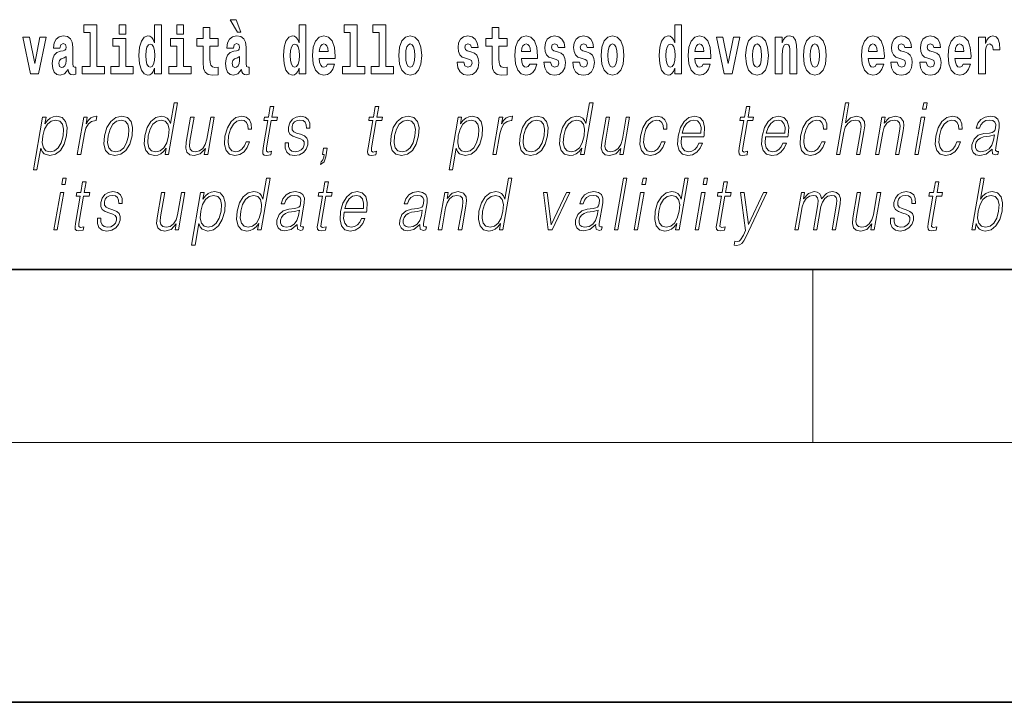
# Model space of a CAD drawing. Extents: x 0 to 420, y 0 to 297.
# Drawn here: x 343 to 366, y 0 to 16 of the extents above; entities that cross this region are included whole.
import ezdxf

# ---------------------------------------------------------------- set-up
doc = ezdxf.new("R2010")
doc.units = 0

msp = doc.modelspace()

# ---------------------------------------------------------------- linework, layer by layer
at = {"color": 7, "lineweight": 35}
for p, q in [((20, 10), (410, 10)), ((230, 10), (410, 10)), ((0, 0), (420, 0))]:
    msp.add_line(p, q, dxfattribs=at)
at = {"color": 7, "lineweight": 13}
for p, q in [((361.25, 6), (361.25, 10)), ((414, 6), (16, 6))]:
    msp.add_line(p, q, dxfattribs=at)
for points in [[(347.919128, 15.770594), (347.779327, 15.770594), (347.949066, 15.483706), (348.025635, 15.483706)], [(344.403076, 15.477365), (344.547333, 15.477365), (344.547333, 14.692783), (344.364258, 14.692783), (344.364258, 14.516847), (344.881287, 14.516847), (344.881287, 14.692783), (344.703766, 14.692783), (344.703766, 15.654886), (344.403076, 15.654886)], [(345.21524, 15.654887), (345.21524, 15.439325), (345.371704, 15.439325), (345.371704, 15.654887)], [(346.036285, 14.648403), (346.036285, 14.516847), (346.194946, 14.516847), (346.194946, 15.654887), (346.036285, 15.654887), (346.036285, 15.238029), (346.00412, 15.309354), (345.968597, 15.360074), (345.92865, 15.388604), (345.88208, 15.398114), (345.797729, 15.366414), (345.731171, 15.277654), (345.687897, 15.135002), (345.672363, 14.943215), (345.687897, 14.749844), (345.731171, 14.605607), (345.797729, 14.516847), (345.88208, 14.486732), (345.929779, 14.496242), (345.969727, 14.524772), (346.00412, 14.575492)], [(346.551086, 15.654887), (346.551086, 15.439325), (346.70755, 15.439325), (346.70755, 15.654887)], [(347.50415, 15.339469), (347.314453, 15.339469), (347.314453, 15.588316), (347.15799, 15.588316), (347.15799, 15.339469), (347.009338, 15.339469), (347.009338, 15.161947), (347.15799, 15.161947), (347.15799, 14.783129), (347.167969, 14.646818), (347.203491, 14.554887), (347.271179, 14.504167), (347.377686, 14.486732), (347.50415, 14.494657), (347.50415, 14.675348), (347.430939, 14.669008), (347.371033, 14.681688), (347.33551, 14.719728), (347.318878, 14.781544), (347.314453, 14.863965), (347.314453, 15.161947), (347.50415, 15.161947)], [(349.375916, 14.648403), (349.375916, 14.516847), (349.534546, 14.516847), (349.534546, 15.654887), (349.375916, 15.654887), (349.375916, 15.238029), (349.343719, 15.309354), (349.308228, 15.360075), (349.26828, 15.388605), (349.22168, 15.398115), (349.13736, 15.366415), (349.070801, 15.277654), (349.027527, 15.135002), (349.011993, 14.943215), (349.027527, 14.749844), (349.070801, 14.605608), (349.13736, 14.516847), (349.22168, 14.486732), (349.269379, 14.496242), (349.309326, 14.524772), (349.343719, 14.575493)], [(350.414398, 15.477365), (350.558655, 15.477365), (350.558655, 14.692783), (350.375549, 14.692783), (350.375549, 14.516847), (350.892609, 14.516847), (350.892609, 14.692783), (350.715088, 14.692783), (350.715088, 15.654887), (350.414398, 15.654887)], [(351.082336, 15.477365), (351.226562, 15.477365), (351.226562, 14.692783), (351.043488, 14.692783), (351.043488, 14.516847), (351.560516, 14.516847), (351.560516, 14.692783), (351.382996, 14.692783), (351.382996, 15.654887), (351.082336, 15.654887)], [(354.183411, 15.33947), (353.993652, 15.33947), (353.993652, 15.588317), (353.837219, 15.588317), (353.837219, 15.33947), (353.688538, 15.33947), (353.688538, 15.161948), (353.837219, 15.161948), (353.837219, 14.78313), (353.847229, 14.646818), (353.882721, 14.554888), (353.950409, 14.504168), (354.056915, 14.486732), (354.183411, 14.494658), (354.183411, 14.675348), (354.110168, 14.669008), (354.050262, 14.681688), (354.01474, 14.719729), (353.998108, 14.781545), (353.993652, 14.863965), (353.993652, 15.161948), (354.183411, 15.161948)], [(358.058899, 14.648404), (358.058899, 14.516848), (358.21756, 14.516848), (358.21756, 15.654888), (358.058899, 15.654888), (358.058899, 15.238029), (358.026733, 15.309355), (357.991211, 15.360075), (357.951294, 15.388605), (357.904663, 15.398115), (357.820374, 15.366415), (357.753784, 15.277655), (357.71051, 15.135003), (357.694977, 14.943216), (357.71051, 14.749845), (357.753784, 14.605608), (357.820374, 14.516848), (357.904663, 14.486732), (357.952393, 14.496243), (357.99234, 14.524773), (358.026733, 14.575493)], [(342.992889, 15.367999), (343.171539, 14.516847), (343.354614, 14.516847), (343.531006, 15.367999), (343.383453, 15.367999), (343.26474, 14.756184), (343.141571, 15.367999)], [(343.849426, 15.111227), (343.867188, 15.193647), (343.923767, 15.222178), (343.975922, 15.199987), (343.993683, 15.136587), (343.98703, 15.087452), (343.964844, 15.063677), (343.924896, 15.054167), (343.862762, 15.044656), (343.778442, 15.012956), (343.717407, 14.95431), (343.680786, 14.870304), (343.668579, 14.760939), (343.680786, 14.646817), (343.717407, 14.559642), (343.776215, 14.507337), (343.85611, 14.486732), (343.951508, 14.520017), (344.034729, 14.619872), (344.046936, 14.562812), (344.070251, 14.524772), (344.103516, 14.505752), (344.151245, 14.497827), (344.214478, 14.510507), (344.214478, 14.675348), (344.187836, 14.670593), (344.152344, 14.691198), (344.145691, 14.756184), (344.145691, 15.133417), (344.132355, 15.249123), (344.092438, 15.331544), (344.022522, 15.380679), (343.923767, 15.398114), (343.828369, 15.377509), (343.757355, 15.322034), (343.711853, 15.234858), (343.697449, 15.123907), (343.697449, 15.111227)], [(345.542542, 14.692783), (345.371704, 14.692783), (345.371704, 15.339469), (345.071014, 15.339469), (345.071014, 15.161947), (345.21524, 15.161947), (345.21524, 14.692783), (345.025513, 14.692783), (345.025513, 14.516847), (345.542542, 14.516847)], [(346.878418, 14.692783), (346.70755, 14.692783), (346.70755, 15.339469), (346.40686, 15.339469), (346.40686, 15.161947), (346.551086, 15.161947), (346.551086, 14.692783), (346.361389, 14.692783), (346.361389, 14.516847), (346.878418, 14.516847)], [(347.856995, 15.111227), (347.874756, 15.193647), (347.931335, 15.222178), (347.983459, 15.199988), (348.001221, 15.136587), (347.994568, 15.087452), (347.972382, 15.063677), (347.932434, 15.054167), (347.8703, 15.044657), (347.78598, 15.012957), (347.724945, 14.95431), (347.688354, 14.870305), (347.676147, 14.760939), (347.688354, 14.646818), (347.724945, 14.559642), (347.783752, 14.507337), (347.863647, 14.486732), (347.959045, 14.520017), (348.042267, 14.619873), (348.054474, 14.562812), (348.077789, 14.524772), (348.111084, 14.505752), (348.158783, 14.497827), (348.222015, 14.510507), (348.222015, 14.675348), (348.195374, 14.670593), (348.159882, 14.691198), (348.153229, 14.756184), (348.153229, 15.133417), (348.139923, 15.249124), (348.099976, 15.331544), (348.03006, 15.38068), (347.931335, 15.398115), (347.835907, 15.377509), (347.764893, 15.322034), (347.719421, 15.234859), (347.704987, 15.123907), (347.704987, 15.111227)], [(350.031616, 14.745089), (349.998352, 14.691198), (349.950623, 14.672178), (349.908447, 14.684858), (349.875183, 14.722898), (349.850769, 14.7863), (349.839661, 14.873475), (350.211365, 14.873475), (350.212463, 14.930535), (350.194702, 15.131832), (350.142578, 15.279239), (350.059357, 15.368), (349.946198, 15.398115), (349.838562, 15.366415), (349.755371, 15.277654), (349.702087, 15.133417), (349.684326, 14.943215), (349.702087, 14.749844), (349.755371, 14.605608), (349.836365, 14.516847), (349.942871, 14.486732), (350.031616, 14.502582), (350.102631, 14.548547), (350.156982, 14.627798), (350.198059, 14.745089)], [(351.681458, 14.941631), (351.699219, 14.746675), (351.751343, 14.604023), (351.834564, 14.516847), (351.945526, 14.486732), (352.055359, 14.516847), (352.13858, 14.604023), (352.190735, 14.746675), (352.209595, 14.941631), (352.190735, 15.135003), (352.13858, 15.279239), (352.05426, 15.366415), (351.944397, 15.398115), (351.834564, 15.366415), (351.751343, 15.279239), (351.699219, 15.135003)], [(353.314636, 14.854455), (353.35791, 14.82434), (353.373444, 14.76728), (353.34906, 14.697539), (353.278046, 14.670593), (353.210358, 14.702294), (353.183716, 14.791055), (353.032837, 14.791055), (353.04837, 14.661083), (353.096069, 14.564398), (353.172638, 14.507338), (353.276917, 14.486732), (353.384552, 14.507338), (353.463318, 14.564398), (353.512146, 14.656328), (353.528778, 14.77996), (353.516571, 14.87506), (353.483307, 14.947971), (353.426697, 15.000277), (353.346832, 15.031977), (353.260284, 15.052582), (353.219238, 15.079527), (353.203705, 15.136588), (353.222565, 15.192063), (353.274719, 15.215838), (353.335724, 15.190478), (353.360138, 15.128663), (353.512146, 15.128663), (353.512146, 15.131833), (353.495483, 15.239614), (353.448914, 15.32362), (353.374573, 15.37751), (353.276917, 15.39653), (353.179291, 15.37751), (353.108276, 15.322035), (353.063904, 15.236444), (353.049469, 15.125493), (353.060577, 15.033562), (353.093872, 14.960651), (353.147125, 14.908346), (353.220337, 14.87823)], [(354.707092, 14.74509), (354.673798, 14.691199), (354.626099, 14.672178), (354.583923, 14.684859), (354.550659, 14.722899), (354.526245, 14.7863), (354.515137, 14.873476), (354.886841, 14.873476), (354.887939, 14.930536), (354.870178, 15.131833), (354.818024, 15.27924), (354.734802, 15.368), (354.621643, 15.398115), (354.514038, 15.366415), (354.430817, 15.277655), (354.377563, 15.133418), (354.359802, 14.943216), (354.377563, 14.749845), (354.430817, 14.605608), (354.51181, 14.516848), (354.618317, 14.486732), (354.707092, 14.502583), (354.778076, 14.548548), (354.832458, 14.627798), (354.873505, 14.74509)], [(355.31842, 14.854456), (355.361694, 14.82434), (355.377228, 14.76728), (355.352814, 14.697539), (355.281799, 14.670594), (355.214111, 14.702294), (355.1875, 14.791055), (355.036621, 14.791055), (355.052124, 14.661083), (355.099854, 14.564398), (355.176392, 14.507338), (355.280701, 14.486732), (355.388306, 14.507338), (355.467102, 14.564398), (355.51593, 14.656328), (355.532562, 14.77996), (355.520355, 14.875061), (355.487061, 14.947971), (355.430481, 15.000277), (355.350586, 15.031977), (355.264038, 15.052582), (355.222992, 15.079528), (355.207458, 15.136588), (355.226318, 15.192063), (355.278473, 15.215838), (355.339508, 15.190478), (355.363892, 15.128663), (355.51593, 15.128663), (355.51593, 15.131833), (355.499268, 15.239614), (355.452667, 15.32362), (355.378326, 15.37751), (355.280701, 15.39653), (355.183044, 15.37751), (355.112061, 15.322035), (355.067688, 15.236444), (355.053253, 15.125493), (355.064331, 15.033562), (355.097626, 14.960651), (355.150879, 14.908346), (355.224121, 14.878231)], [(355.986328, 14.854456), (356.029602, 14.82434), (356.045135, 14.76728), (356.020752, 14.697539), (355.949738, 14.670594), (355.88205, 14.702294), (355.855408, 14.791055), (355.704529, 14.791055), (355.720062, 14.661084), (355.767761, 14.564398), (355.84433, 14.507338), (355.948608, 14.486732), (356.056244, 14.507338), (356.13501, 14.564398), (356.183838, 14.656329), (356.20047, 14.77996), (356.188263, 14.875061), (356.154999, 14.947971), (356.098389, 15.000277), (356.018524, 15.031977), (355.931976, 15.052583), (355.89093, 15.079528), (355.875397, 15.136588), (355.894257, 15.192063), (355.946411, 15.215838), (356.007416, 15.190478), (356.03183, 15.128663), (356.183838, 15.128663), (356.183838, 15.131833), (356.167175, 15.239614), (356.120605, 15.32362), (356.046265, 15.37751), (355.948608, 15.39653), (355.850983, 15.37751), (355.779968, 15.322035), (355.735596, 15.236444), (355.721161, 15.125493), (355.732269, 15.033562), (355.765564, 14.960651), (355.818817, 14.908346), (355.892029, 14.878231)], [(356.356934, 14.941631), (356.374664, 14.746675), (356.426819, 14.604023), (356.51004, 14.516848), (356.620972, 14.486732), (356.730835, 14.516848), (356.814026, 14.604023), (356.86618, 14.746675), (356.88504, 14.941631), (356.86618, 15.135003), (356.814026, 15.27924), (356.729706, 15.366415), (356.619873, 15.398115), (356.51004, 15.366415), (356.426819, 15.27924), (356.374664, 15.135003)], [(358.71463, 14.74509), (358.681335, 14.691199), (358.633636, 14.672179), (358.591461, 14.684859), (358.558167, 14.722899), (358.533752, 14.7863), (358.522675, 14.873476), (358.894348, 14.873476), (358.895477, 14.930536), (358.877716, 15.131833), (358.825562, 15.27924), (358.742371, 15.368), (358.629181, 15.398116), (358.521576, 15.366415), (358.438354, 15.277655), (358.385101, 15.133418), (358.36734, 14.943216), (358.385101, 14.749845), (358.438354, 14.605609), (358.519348, 14.516848), (358.625854, 14.486732), (358.71463, 14.502583), (358.785645, 14.548548), (358.839996, 14.627799), (358.881042, 14.74509)], [(359.023071, 15.368), (359.201691, 14.516848), (359.384766, 14.516848), (359.561157, 15.368), (359.413605, 15.368), (359.294891, 14.756185), (359.171753, 15.368)], [(359.696533, 14.941631), (359.714294, 14.746675), (359.766418, 14.604024), (359.84964, 14.516848), (359.960602, 14.486732), (360.070435, 14.516848), (360.153656, 14.604024), (360.205811, 14.746675), (360.22467, 14.941631), (360.205811, 15.135003), (360.153656, 15.27924), (360.069336, 15.366415), (359.959473, 15.398116), (359.84964, 15.366415), (359.766418, 15.27924), (359.714294, 15.135003)], [(360.383301, 15.368001), (360.383301, 14.516848), (360.541992, 14.516848), (360.541992, 14.940046), (360.546417, 15.055753), (360.563049, 15.138173), (360.595215, 15.187309), (360.645172, 15.204744), (360.686218, 15.188894), (360.708405, 15.147683), (360.716187, 15.079528), (360.718384, 14.990767), (360.718384, 14.516848), (360.877045, 14.516848), (360.877045, 15.033563), (360.87149, 15.185724), (360.849304, 15.299845), (360.798279, 15.371171), (360.707275, 15.396531), (360.654053, 15.387021), (360.60965, 15.35849), (360.573059, 15.309355), (360.541992, 15.238029), (360.541992, 15.368001)], [(361.032379, 14.941631), (361.05014, 14.746675), (361.102295, 14.604024), (361.185486, 14.516848), (361.296448, 14.486732), (361.406281, 14.516848), (361.489502, 14.604024), (361.541626, 14.746675), (361.560486, 14.941631), (361.541626, 15.135003), (361.489502, 15.27924), (361.405182, 15.366416), (361.295349, 15.398116), (361.185486, 15.366416), (361.102295, 15.27924), (361.05014, 15.135003)], [(362.722168, 14.74509), (362.688873, 14.691199), (362.641174, 14.672179), (362.598999, 14.684859), (362.565735, 14.722899), (362.541321, 14.786301), (362.530212, 14.873476), (362.901917, 14.873476), (362.903015, 14.930537), (362.885254, 15.131834), (362.833099, 15.27924), (362.749878, 15.368001), (362.636719, 15.398116), (362.529114, 15.366416), (362.445892, 15.277655), (362.392639, 15.133419), (362.374878, 14.943217), (362.392639, 14.749846), (362.445892, 14.605609), (362.526886, 14.516848), (362.633392, 14.486732), (362.722168, 14.502583), (362.793152, 14.548549), (362.847534, 14.627799), (362.88858, 14.74509)], [(363.333496, 14.854456), (363.37677, 14.824341), (363.392303, 14.767281), (363.367889, 14.697539), (363.296875, 14.670594), (363.229187, 14.702294), (363.202576, 14.791056), (363.051697, 14.791056), (363.0672, 14.661084), (363.114929, 14.564399), (363.191467, 14.507338), (363.295776, 14.486732), (363.403381, 14.507338), (363.482178, 14.564399), (363.531006, 14.656329), (363.547638, 14.779961), (363.535431, 14.875061), (363.502136, 14.947972), (363.445557, 15.000278), (363.365662, 15.031978), (363.279114, 15.052583), (363.238068, 15.079528), (363.222534, 15.136589), (363.241394, 15.192064), (363.293549, 15.215839), (363.354584, 15.190479), (363.378967, 15.128664), (363.531006, 15.128664), (363.531006, 15.131834), (363.514343, 15.239614), (363.467743, 15.323621), (363.393402, 15.377511), (363.295776, 15.396531), (363.19812, 15.377511), (363.127136, 15.322036), (363.082764, 15.236444), (363.068329, 15.125494), (363.079407, 15.033563), (363.112701, 14.960652), (363.165955, 14.908346), (363.239197, 14.878231)], [(364.001404, 14.854456), (364.044678, 14.824341), (364.060211, 14.767281), (364.035828, 14.697539), (363.964813, 14.670594), (363.897125, 14.702295), (363.870483, 14.791056), (363.719604, 14.791056), (363.735138, 14.661084), (363.782837, 14.564399), (363.859406, 14.507339), (363.963684, 14.486732), (364.07132, 14.507339), (364.150085, 14.564399), (364.198914, 14.656329), (364.215546, 14.779961), (364.203339, 14.875061), (364.170074, 14.947972), (364.113464, 15.000278), (364.0336, 15.031978), (363.947052, 15.052583), (363.906006, 15.079528), (363.890472, 15.136589), (363.909332, 15.192064), (363.961487, 15.215839), (364.022491, 15.190479), (364.046906, 15.128664), (364.198914, 15.128664), (364.198914, 15.131834), (364.182251, 15.239614), (364.135681, 15.323621), (364.06134, 15.377511), (363.963684, 15.396531), (363.866058, 15.377511), (363.795044, 15.322036), (363.750671, 15.236444), (363.736237, 15.125494), (363.747345, 15.033563), (363.78064, 14.960652), (363.833893, 14.908347), (363.907104, 14.878231)], [(364.725922, 14.74509), (364.692627, 14.6912), (364.644928, 14.672179), (364.602783, 14.684859), (364.569489, 14.7229), (364.545074, 14.786301), (364.533997, 14.873476), (364.90567, 14.873476), (364.906769, 14.930537), (364.889038, 15.131834), (364.836884, 15.27924), (364.753662, 15.368001), (364.640503, 15.398116), (364.532867, 15.366416), (364.449646, 15.277655), (364.396393, 15.133419), (364.378662, 14.943217), (364.396393, 14.749846), (364.449646, 14.605609), (364.53064, 14.516849), (364.637177, 14.486732), (364.725922, 14.502584), (364.796936, 14.548549), (364.851318, 14.627799), (364.892334, 14.74509)], [(365.079865, 15.368001), (365.079865, 14.516849), (365.239624, 14.516849), (365.239624, 14.949557), (365.24295, 15.063678), (365.259583, 15.146099), (365.290649, 15.196819), (365.341705, 15.214254), (365.398285, 15.177799), (365.413818, 15.135004), (365.419373, 15.076359), (365.419373, 15.071604), (365.573608, 15.071604), (365.573608, 15.085869), (365.563599, 15.222179), (365.53476, 15.318866), (365.484833, 15.375926), (365.41272, 15.396531), (365.355011, 15.385436), (365.308411, 15.353736), (365.269592, 15.299846), (365.239624, 15.223764), (365.239624, 15.368001)], [(345.935333, 15.207912), (345.980804, 15.190477), (346.014099, 15.141342), (346.036285, 15.057337), (346.044067, 14.943215), (346.036285, 14.827509), (346.014099, 14.743504), (345.979706, 14.692783), (345.935333, 14.676933), (345.892059, 14.692783), (345.858765, 14.743504), (345.837677, 14.827509), (345.831024, 14.943215), (345.837677, 15.057337), (345.858765, 15.139757), (345.892059, 15.190477)], [(349.274933, 15.207913), (349.320435, 15.190478), (349.353699, 15.141342), (349.375916, 15.057337), (349.383667, 14.943215), (349.375916, 14.82751), (349.353699, 14.743504), (349.319336, 14.692783), (349.274933, 14.676933), (349.231659, 14.692783), (349.198364, 14.743504), (349.177307, 14.82751), (349.170654, 14.943215), (349.177307, 15.057337), (349.198364, 15.139757), (349.231659, 15.190478)], [(350.049377, 15.036732), (349.843018, 15.036732), (349.851868, 15.109642), (349.875183, 15.165118), (349.907349, 15.199988), (349.946198, 15.212668), (349.987244, 15.199988), (350.019409, 15.166703), (350.039398, 15.111227)], [(351.945526, 15.209498), (351.989899, 15.192063), (352.023193, 15.141343), (352.043152, 15.057337), (352.050934, 14.943216), (352.043152, 14.82751), (352.023193, 14.743505), (351.989899, 14.692783), (351.945526, 14.676933), (351.900024, 14.692783), (351.86676, 14.74509), (351.846771, 14.83068), (351.840118, 14.949556), (351.846771, 15.060507), (351.867859, 15.141343), (351.901123, 15.192063)], [(354.724823, 15.036732), (354.518463, 15.036732), (354.527344, 15.109643), (354.550659, 15.165118), (354.582825, 15.199988), (354.621643, 15.212668), (354.66272, 15.199988), (354.694885, 15.166703), (354.714844, 15.111228)], [(356.620972, 15.209498), (356.665344, 15.192063), (356.698639, 15.141343), (356.718628, 15.057338), (356.726379, 14.943216), (356.718628, 14.827511), (356.698639, 14.743505), (356.665344, 14.692784), (356.620972, 14.676934), (356.5755, 14.692784), (356.542206, 14.74509), (356.522217, 14.83068), (356.515564, 14.949556), (356.522217, 15.060508), (356.543304, 15.141343), (356.576599, 15.192063)], [(357.957947, 15.207914), (358.003418, 15.190478), (358.036713, 15.141343), (358.058899, 15.057338), (358.06665, 14.943216), (358.058899, 14.827511), (358.036713, 14.743505), (358.002319, 14.692784), (357.957947, 14.676934), (357.914673, 14.692784), (357.881378, 14.743505), (357.860291, 14.827511), (357.853638, 14.943216), (357.860291, 15.057338), (357.881378, 15.139758), (357.914673, 15.190478)], [(358.732361, 15.036733), (358.526001, 15.036733), (358.534882, 15.109643), (358.558167, 15.165118), (358.590363, 15.199989), (358.629181, 15.212669), (358.670227, 15.199989), (358.702423, 15.166703), (358.722382, 15.111228)], [(359.960602, 15.209499), (360.004974, 15.192064), (360.038269, 15.141343), (360.058228, 15.057338), (360.06601, 14.943216), (360.058228, 14.827511), (360.038269, 14.743505), (360.004974, 14.692784), (359.960602, 14.676934), (359.9151, 14.692784), (359.881836, 14.74509), (359.861847, 14.830681), (359.855194, 14.949556), (359.861847, 15.060508), (359.882935, 15.141343), (359.916199, 15.192064)], [(361.296448, 15.209499), (361.34082, 15.192064), (361.374115, 15.141344), (361.394073, 15.057338), (361.401855, 14.943216), (361.394073, 14.827511), (361.374115, 14.743505), (361.34082, 14.692784), (361.296448, 14.676934), (361.250946, 14.692784), (361.217651, 14.74509), (361.197693, 14.830681), (361.19104, 14.949556), (361.197693, 15.060508), (361.218781, 15.141344), (361.252075, 15.192064)], [(362.739899, 15.036733), (362.533539, 15.036733), (362.542419, 15.109643), (362.565735, 15.165119), (362.5979, 15.199989), (362.636719, 15.212669), (362.677795, 15.199989), (362.709961, 15.166704), (362.729919, 15.111228)], [(364.743683, 15.036733), (364.537292, 15.036733), (364.546204, 15.109644), (364.569489, 15.165119), (364.601654, 15.199989), (364.640503, 15.212669), (364.681549, 15.199989), (364.713715, 15.166704), (364.733704, 15.111229)], [(343.991455, 14.821169), (343.982574, 14.756184), (343.95929, 14.707048), (343.924896, 14.675348), (343.88385, 14.665837), (343.838348, 14.692783), (343.821716, 14.762524), (343.835022, 14.830679), (343.874969, 14.867134), (343.942627, 14.886155), (343.991455, 14.91944)], [(347.999023, 14.82117), (347.990112, 14.756184), (347.966827, 14.707048), (347.932434, 14.675348), (347.891388, 14.665838), (347.845886, 14.692783), (347.829254, 14.762524), (347.84256, 14.83068), (347.882507, 14.867135), (347.950195, 14.886155), (347.999023, 14.91944)], [(346.567505, 13.853683), (346.487427, 13.853683), (346.403381, 13.369678), (346.37207, 13.443112), (346.328217, 13.498189), (346.268311, 13.5299), (346.194214, 13.541582), (346.061859, 13.509871), (345.949036, 13.421415), (345.861359, 13.277883), (345.806671, 13.08595), (345.794403, 12.892347), (345.831207, 12.750484), (345.910339, 12.660358), (346.03064, 12.630317), (346.108765, 12.642), (346.179413, 12.672042), (346.244751, 12.725449), (346.304535, 12.800553), (346.279053, 12.653683), (346.359131, 12.653683)], [(348.791107, 13.768564), (348.710999, 13.768564), (348.667786, 13.519886), (348.572998, 13.519886), (348.558807, 13.438106), (348.653595, 13.438106), (348.544067, 12.807229), (348.534424, 12.728787), (348.540894, 12.673711), (348.569061, 12.643669), (348.623108, 12.631986), (348.725098, 12.650345), (348.739014, 12.730456), (348.658691, 12.713766), (348.61972, 12.735463), (348.624176, 12.807229), (348.733704, 13.438106), (348.861877, 13.438106), (348.876099, 13.519886), (348.747925, 13.519886)], [(351.217468, 13.768564), (351.13736, 13.768564), (351.094177, 13.519886), (350.99939, 13.519886), (350.985168, 13.438106), (351.079956, 13.438106), (350.970428, 12.807229), (350.960815, 12.728787), (350.967285, 12.673711), (350.995422, 12.643669), (351.049469, 12.631986), (351.151459, 12.650345), (351.165375, 12.730456), (351.085052, 12.713766), (351.046082, 12.735463), (351.050537, 12.807229), (351.160095, 13.438106), (351.288269, 13.438106), (351.30246, 13.519886), (351.174286, 13.519886)], [(356.170959, 13.853683), (356.09082, 13.853683), (356.006775, 13.369678), (355.975464, 13.443112), (355.931641, 13.498189), (355.871704, 13.5299), (355.797638, 13.541582), (355.665283, 13.509871), (355.55246, 13.421415), (355.464783, 13.277883), (355.410095, 13.08595), (355.397827, 12.892347), (355.434631, 12.750484), (355.513763, 12.660358), (355.634064, 12.630317), (355.712189, 12.642), (355.782837, 12.672042), (355.848175, 12.725449), (355.907959, 12.800553), (355.882446, 12.653683), (355.962555, 12.653683)], [(359.795959, 13.768564), (359.715851, 13.768564), (359.672668, 13.519886), (359.577881, 13.519886), (359.56366, 13.438106), (359.658447, 13.438106), (359.54892, 12.807229), (359.539307, 12.728787), (359.545776, 12.673711), (359.573914, 12.643669), (359.62796, 12.631986), (359.72995, 12.650345), (359.743866, 12.730456), (359.663544, 12.713766), (359.624573, 12.735463), (359.629028, 12.807229), (359.738586, 13.438106), (359.86676, 13.438106), (359.880951, 13.519886), (359.752777, 13.519886)], [(361.795319, 12.653683), (361.875427, 12.653683), (361.964111, 13.164392), (361.999695, 13.284559), (362.059387, 13.374684), (362.135986, 13.43143), (362.227905, 13.453127), (362.311493, 13.434768), (362.354858, 13.384698), (362.365448, 13.29958), (362.351257, 13.179413), (362.259979, 12.653683), (362.340088, 12.653683), (362.431671, 13.181082), (362.451416, 13.317939), (362.445068, 13.419746), (362.377655, 13.508203), (362.259277, 13.541582), (362.118805, 13.501527), (362.00238, 13.384698), (362.083801, 13.853683), (362.003723, 13.853683)], [(363.787628, 13.703474), (363.867737, 13.703474), (363.893829, 13.853683), (363.813721, 13.853683)], [(343.237732, 12.304865), (343.317841, 12.304865), (343.40451, 12.803891), (343.436584, 12.727118), (343.480408, 12.672042), (343.613373, 12.630317), (343.746765, 12.660358), (343.859589, 12.748815), (343.947266, 12.892347), (344.003571, 13.08595), (344.014221, 13.277883), (343.977722, 13.421415), (343.896942, 13.509871), (343.775604, 13.541582), (343.694794, 13.5299), (343.623871, 13.498189), (343.559265, 13.441443), (343.501892, 13.36467), (343.528839, 13.519886), (343.44873, 13.519886)], [(343.450806, 13.08595), (343.492737, 13.242834), (343.558136, 13.357994), (343.643738, 13.428092), (343.74823, 13.453127), (343.842682, 13.428092), (343.905273, 13.357994), (343.930695, 13.242834), (343.920807, 13.08595), (343.875916, 12.927396), (343.810516, 12.812236), (343.723572, 12.742139), (343.620697, 12.718773), (343.52597, 12.742139), (343.464996, 12.813906), (343.438263, 12.929065)], [(344.250061, 12.653683), (344.33017, 12.653683), (344.413635, 13.134351), (344.44989, 13.2662), (344.505127, 13.361332), (344.580383, 13.418077), (344.675995, 13.438106), (344.686676, 13.438106), (344.704651, 13.541582), (344.695312, 13.541582), (344.622498, 13.5299), (344.558533, 13.499858), (344.500916, 13.444781), (344.451538, 13.368009), (344.477905, 13.519886), (344.400452, 13.519886)], [(344.88031, 13.08595), (344.866699, 12.892347), (344.904541, 12.748815), (344.989319, 12.660358), (345.119232, 12.631986), (345.259308, 12.662027), (345.374512, 12.748815), (345.460876, 12.892347), (345.517181, 13.08595), (345.528107, 13.279552), (345.491333, 13.421415), (345.406525, 13.509871), (345.277191, 13.541582), (345.136841, 13.509871), (345.021332, 13.421415), (344.933655, 13.277883)], [(344.963074, 13.08595), (345.006348, 13.242834), (345.071747, 13.357994), (345.158691, 13.428092), (345.261841, 13.453127), (345.356293, 13.428092), (345.418884, 13.357994), (345.444275, 13.242834), (345.434387, 13.08595), (345.389526, 12.927396), (345.324402, 12.813906), (345.237457, 12.743808), (345.134613, 12.720442), (345.039856, 12.743808), (344.977264, 12.813906), (344.950226, 12.927396)], [(345.889465, 13.08595), (345.931396, 13.242834), (345.998108, 13.357994), (346.085052, 13.428092), (346.189545, 13.453127), (346.283997, 13.428092), (346.345245, 13.357994), (346.372009, 13.242834), (346.360779, 13.08595), (346.31723, 12.927396), (346.251831, 12.812236), (346.164886, 12.742139), (346.062012, 12.718773), (345.965942, 12.742139), (345.904968, 12.813906), (345.878235, 12.929065)], [(347.413239, 13.519886), (347.33313, 13.519886), (347.244141, 13.007507), (347.20697, 12.885672), (347.14859, 12.795547), (347.070343, 12.737132), (346.979034, 12.718773), (346.901245, 12.732125), (346.855652, 12.777187), (346.840668, 12.852292), (346.851501, 12.960776), (346.948578, 13.519886), (346.868469, 13.519886), (346.767334, 12.93741), (346.757202, 12.802222), (346.78476, 12.70709), (346.848328, 12.650345), (346.948975, 12.630317), (347.090515, 12.668704), (347.209412, 12.792209), (347.185364, 12.653683), (347.262817, 12.653683)], [(348.151611, 12.952431), (348.110474, 12.853961), (348.05365, 12.780525), (347.985748, 12.735463), (347.909698, 12.720442), (347.820312, 12.743808), (347.761993, 12.815575), (347.73526, 12.930735), (347.746765, 13.089288), (347.789459, 13.242834), (347.856201, 13.357994), (347.939117, 13.428092), (348.035614, 13.453127), (348.105103, 13.438106), (348.157928, 13.396381), (348.187744, 13.329621), (348.195648, 13.244503), (348.273071, 13.244503), (348.268585, 13.36467), (348.228729, 13.458134), (348.153992, 13.519886), (348.050964, 13.541582), (347.917267, 13.509871), (347.804169, 13.419746), (347.717529, 13.274545), (347.662537, 13.080943), (347.650879, 12.890678), (347.686615, 12.750484), (347.767395, 12.662027), (347.887665, 12.631986), (348.003601, 12.653683), (348.102722, 12.717104), (348.178864, 12.817244), (348.23172, 12.952431)], [(349.051453, 12.924058), (349.050293, 12.802222), (349.088837, 12.708759), (349.163086, 12.652014), (349.270142, 12.630317), (349.383118, 12.650345), (349.474579, 12.700415), (349.541595, 12.778856), (349.577698, 12.878996), (349.579987, 12.969121), (349.554199, 13.03588), (349.497192, 13.084281), (349.409058, 13.122667), (349.317841, 13.15104), (349.252289, 13.181082), (349.216339, 13.227814), (349.214996, 13.304586), (349.234467, 13.363001), (349.27359, 13.411402), (349.328217, 13.441443), (349.39566, 13.453127), (349.466797, 13.439775), (349.515137, 13.403057), (349.541046, 13.344643), (349.543457, 13.2662), (349.626221, 13.2662), (349.622192, 13.38136), (349.585205, 13.468147), (349.513031, 13.521555), (349.412354, 13.541582), (349.310059, 13.521555), (349.226624, 13.471485), (349.1633, 13.391374), (349.129883, 13.291235), (349.127747, 13.194434), (349.16452, 13.129343), (349.233582, 13.080943), (349.336365, 13.042556), (349.411865, 13.015852), (349.465668, 12.987479), (349.494476, 12.945755), (349.495178, 12.880665), (349.470245, 12.813906), (349.425507, 12.763836), (349.362305, 12.730456), (349.281494, 12.718773), (349.20932, 12.733794), (349.15918, 12.775518), (349.133087, 12.840609), (349.134216, 12.924058)], [(351.50058, 13.08595), (351.487, 12.892347), (351.524811, 12.748815), (351.609589, 12.660358), (351.739532, 12.631986), (351.879578, 12.662027), (351.994812, 12.748815), (352.081146, 12.892347), (352.137451, 13.08595), (352.148376, 13.279552), (352.111603, 13.421415), (352.026825, 13.509871), (351.897461, 13.541582), (351.757111, 13.509871), (351.641602, 13.421415), (351.553925, 13.277883)], [(351.583374, 13.08595), (351.626617, 13.242834), (351.692017, 13.357994), (351.778961, 13.428092), (351.882111, 13.453127), (351.976562, 13.428092), (352.039154, 13.357994), (352.064575, 13.242834), (352.054688, 13.08595), (352.009796, 12.927396), (351.944702, 12.813906), (351.857727, 12.743808), (351.754883, 12.720442), (351.660126, 12.743808), (351.597534, 12.813906), (351.570526, 12.927396)], [(352.841156, 12.304865), (352.921265, 12.304865), (353.007935, 12.803891), (353.039978, 12.727118), (353.083832, 12.672042), (353.216797, 12.630317), (353.350159, 12.660358), (353.463013, 12.748815), (353.55069, 12.892347), (353.606995, 13.08595), (353.617615, 13.277883), (353.581146, 13.421415), (353.500366, 13.509871), (353.379028, 13.541582), (353.298218, 13.5299), (353.227295, 13.498189), (353.162689, 13.441443), (353.105286, 13.36467), (353.132263, 13.519886), (353.052124, 13.519886)], [(353.05423, 13.08595), (353.096161, 13.242834), (353.16156, 13.357994), (353.247162, 13.428092), (353.351654, 13.453127), (353.446106, 13.428092), (353.508698, 13.357994), (353.534119, 13.242834), (353.524231, 13.08595), (353.47934, 12.927396), (353.41394, 12.812236), (353.326996, 12.742139), (353.224121, 12.718773), (353.129395, 12.742139), (353.06842, 12.813906), (353.041687, 12.929065)], [(353.853455, 12.653683), (353.933594, 12.653683), (354.017029, 13.134351), (354.053284, 13.2662), (354.108521, 13.361332), (354.183807, 13.418077), (354.279419, 13.438106), (354.2901, 13.438106), (354.308075, 13.541582), (354.298706, 13.541582), (354.225922, 13.5299), (354.161957, 13.499858), (354.10434, 13.444781), (354.054932, 13.368009), (354.081329, 13.519886), (354.003876, 13.519886)], [(354.483704, 13.08595), (354.470123, 12.892347), (354.507965, 12.748815), (354.592743, 12.660358), (354.722656, 12.631986), (354.862732, 12.662027), (354.977936, 12.748815), (355.06427, 12.892347), (355.120605, 13.08595), (355.131531, 13.279552), (355.094727, 13.421415), (355.009949, 13.509871), (354.880615, 13.541582), (354.740234, 13.509871), (354.624756, 13.421415), (354.537079, 13.277883)], [(354.566498, 13.08595), (354.609772, 13.242834), (354.675171, 13.357994), (354.762085, 13.428092), (354.865265, 13.453127), (354.959717, 13.428092), (355.022308, 13.357994), (355.047699, 13.242834), (355.037842, 13.08595), (354.99292, 12.927396), (354.927826, 12.813906), (354.840881, 12.743808), (354.738037, 12.720442), (354.64328, 12.743808), (354.580688, 12.813906), (354.55365, 12.927396)], [(355.492859, 13.08595), (355.53479, 13.242834), (355.601532, 13.357994), (355.688477, 13.428092), (355.792969, 13.453127), (355.887421, 13.428092), (355.948669, 13.357994), (355.975403, 13.242834), (355.964203, 13.08595), (355.920654, 12.927396), (355.855225, 12.812236), (355.768311, 12.742139), (355.665436, 12.718773), (355.569336, 12.742139), (355.508392, 12.813906), (355.481659, 12.929065)], [(357.016663, 13.519886), (356.936523, 13.519886), (356.847565, 13.007507), (356.810364, 12.885672), (356.752014, 12.795547), (356.673767, 12.737132), (356.582458, 12.718773), (356.504669, 12.732125), (356.459076, 12.777187), (356.444092, 12.852292), (356.454926, 12.960776), (356.552002, 13.519886), (356.471893, 13.519886), (356.370728, 12.93741), (356.360626, 12.802222), (356.388184, 12.70709), (356.451752, 12.650345), (356.552399, 12.630317), (356.693939, 12.668704), (356.812836, 12.792209), (356.788788, 12.653683), (356.866241, 12.653683)], [(357.755005, 12.952431), (357.713867, 12.853961), (357.657074, 12.780525), (357.589172, 12.735463), (357.513123, 12.720442), (357.423706, 12.743808), (357.365417, 12.815575), (357.338684, 12.930735), (357.350189, 13.089288), (357.392883, 13.242834), (357.459595, 13.357994), (357.542542, 13.428092), (357.639038, 13.453127), (357.708496, 13.438106), (357.761353, 13.396381), (357.791138, 13.329621), (357.799072, 13.244503), (357.876495, 13.244503), (357.872009, 13.36467), (357.832153, 13.458134), (357.757416, 13.519886), (357.654388, 13.541582), (357.520691, 13.509871), (357.407593, 13.419746), (357.320923, 13.274545), (357.265961, 13.080943), (357.254272, 12.890678), (357.290039, 12.750484), (357.370789, 12.662027), (357.491089, 12.631986), (357.606995, 12.653683), (357.706146, 12.717104), (357.782288, 12.817244), (357.835144, 12.952431)], [(358.215393, 13.067591), (358.732117, 13.067591), (358.737885, 13.10097), (358.748993, 13.287897), (358.715637, 13.426423), (358.636963, 13.511541), (358.519348, 13.541582), (358.385651, 13.509871), (358.275482, 13.421415), (358.188843, 13.276214), (358.135193, 13.082612), (358.121887, 12.890678), (358.157349, 12.748815), (358.236786, 12.660358), (358.358429, 12.630317), (358.47168, 12.652014), (358.568298, 12.708759), (358.645691, 12.800553), (358.697266, 12.92072), (358.617126, 12.92072), (358.578308, 12.835602), (358.523254, 12.772181), (358.456207, 12.732125), (358.37912, 12.718773), (358.290771, 12.74047), (358.231873, 12.808898), (358.205017, 12.915713), (358.214508, 13.062584)], [(358.229584, 13.149371), (358.271637, 13.276214), (358.333557, 13.371346), (358.412079, 13.43143), (358.502625, 13.453127), (358.582977, 13.43143), (358.639587, 13.373015), (358.665527, 13.276214), (358.663513, 13.149371)], [(360.158661, 13.067591), (360.675385, 13.067591), (360.681183, 13.10097), (360.692261, 13.287897), (360.658905, 13.426423), (360.580231, 13.511541), (360.462616, 13.541582), (360.328918, 13.509871), (360.218781, 13.421415), (360.132141, 13.276214), (360.078491, 13.082612), (360.065186, 12.890678), (360.100647, 12.748815), (360.180084, 12.660358), (360.301697, 12.630317), (360.414948, 12.652014), (360.511597, 12.708759), (360.588959, 12.800553), (360.640533, 12.92072), (360.560425, 12.92072), (360.521606, 12.835602), (360.466522, 12.772181), (360.399475, 12.732125), (360.322388, 12.718773), (360.234039, 12.74047), (360.175171, 12.808898), (360.148315, 12.915713), (360.157806, 13.062584)], [(360.172852, 13.149371), (360.214905, 13.276214), (360.276825, 13.371346), (360.355347, 13.43143), (360.445923, 13.453127), (360.526276, 13.43143), (360.582886, 13.373015), (360.608795, 13.276214), (360.606812, 13.149371)], [(361.454895, 12.952431), (361.413757, 12.853961), (361.356964, 12.780525), (361.289062, 12.735463), (361.213013, 12.720442), (361.123596, 12.743808), (361.065308, 12.815575), (361.038574, 12.930735), (361.050079, 13.089288), (361.092773, 13.242834), (361.159485, 13.357994), (361.242432, 13.428092), (361.338928, 13.453127), (361.408386, 13.438106), (361.461243, 13.396381), (361.491028, 13.329621), (361.498962, 13.244503), (361.576385, 13.244503), (361.571899, 13.36467), (361.532043, 13.458134), (361.457306, 13.519886), (361.354279, 13.541582), (361.220581, 13.509871), (361.107483, 13.419746), (361.020813, 13.274545), (360.965851, 13.080943), (360.954163, 12.890678), (360.989929, 12.750484), (361.070679, 12.662027), (361.190979, 12.631986), (361.306885, 12.653683), (361.406036, 12.717104), (361.482178, 12.817244), (361.535034, 12.952431)], [(362.697662, 12.653683), (362.777771, 12.653683), (362.866455, 13.164392), (362.902008, 13.284559), (362.960693, 13.376353), (363.037292, 13.433099), (363.127563, 13.453127), (363.210114, 13.436437), (363.255127, 13.388036), (363.266571, 13.307924), (363.254883, 13.194434), (363.16098, 12.653683), (363.241089, 12.653683), (363.337036, 13.206117), (363.353882, 13.326283), (363.346069, 13.419746), (363.278656, 13.508203), (363.158936, 13.541582), (363.018463, 13.501527), (362.901459, 13.38136), (362.925537, 13.519886), (362.848083, 13.519886)], [(363.605347, 12.653683), (363.685455, 12.653683), (363.835876, 13.519886), (363.755737, 13.519886)], [(364.580933, 12.952431), (364.539795, 12.853961), (364.482971, 12.780525), (364.41507, 12.735463), (364.33902, 12.720442), (364.249603, 12.743808), (364.191315, 12.815575), (364.164581, 12.930735), (364.176086, 13.089288), (364.218781, 13.242834), (364.285492, 13.357994), (364.368439, 13.428092), (364.464905, 13.453127), (364.534424, 13.438106), (364.58725, 13.396381), (364.617035, 13.329621), (364.624939, 13.244503), (364.702393, 13.244503), (364.697906, 13.36467), (364.658051, 13.458134), (364.583313, 13.519886), (364.480286, 13.541582), (364.346588, 13.509871), (364.233459, 13.419746), (364.146851, 13.274545), (364.091858, 13.080943), (364.08017, 12.890678), (364.115906, 12.750484), (364.196686, 12.662027), (364.316986, 12.631986), (364.432922, 12.653683), (364.532043, 12.717104), (364.608185, 12.817244), (364.661041, 12.952431)], [(365.394348, 12.778856), (365.392029, 12.765505), (365.400421, 12.67538), (365.469971, 12.645338), (365.528839, 12.653683), (365.54187, 12.728787), (365.512207, 12.727118), (365.472687, 12.745477), (365.476746, 12.807229), (365.558746, 13.279552), (365.560822, 13.391374), (365.527222, 13.474823), (365.455536, 13.523224), (365.350586, 13.541582), (365.232269, 13.521555), (365.136963, 13.464809), (365.066833, 13.376353), (365.026825, 13.261193), (365.105591, 13.261193), (365.134796, 13.344643), (365.183929, 13.404726), (365.250122, 13.439775), (365.335205, 13.453127), (365.4133, 13.441443), (365.460602, 13.406395), (365.479858, 13.34798), (365.474701, 13.264531), (365.460388, 13.212792), (365.435425, 13.18442), (365.395142, 13.16773), (365.333771, 13.152709), (365.198975, 13.137689), (365.074829, 13.099301), (364.976959, 13.012514), (364.926331, 12.882334), (364.923035, 12.778856), (364.956146, 12.700415), (365.019562, 12.650345), (365.112488, 12.631986), (365.254791, 12.667034)], [(365.447754, 13.109316), (365.427917, 12.987479), (365.389526, 12.873989), (365.325623, 12.79054), (365.238922, 12.737132), (365.137207, 12.720442), (365.073822, 12.732125), (365.029907, 12.763836), (365.008209, 12.815575), (365.009399, 12.884003), (365.029175, 12.944086), (365.067535, 12.995825), (365.122559, 13.03588), (365.196167, 13.067591), (365.335724, 13.079274)], [(349.87323, 12.421694), (349.953186, 12.490122), (349.992645, 12.601944), (350.027405, 12.802222), (349.939301, 12.802222), (349.913513, 12.653683), (349.954895, 12.653683), (349.944763, 12.595268), (349.924377, 12.531847), (349.884216, 12.485115)], [(343.889587, 11.961864), (343.969696, 11.961864), (343.995789, 12.112073), (343.91568, 12.112073)], [(348.704834, 12.112073), (348.624695, 12.112073), (348.540649, 11.628067), (348.509338, 11.701503), (348.465515, 11.756579), (348.405579, 11.78829), (348.331512, 11.799973), (348.199158, 11.768262), (348.086334, 11.679806), (347.998657, 11.536273), (347.94397, 11.34434), (347.931702, 11.150738), (347.968506, 11.008874), (348.047638, 10.918749), (348.167938, 10.888707), (348.246063, 10.90039), (348.316711, 10.930431), (348.38205, 10.983839), (348.441833, 11.058944), (348.416321, 10.912073), (348.496429, 10.912073)], [(354.29483, 12.112073), (354.214722, 12.112073), (354.130676, 11.628067), (354.099365, 11.701503), (354.055511, 11.756579), (353.995605, 11.78829), (353.921509, 11.799973), (353.789185, 11.768262), (353.676331, 11.679806), (353.588654, 11.536273), (353.533966, 11.34434), (353.521729, 11.150738), (353.558502, 11.008874), (353.637634, 10.918749), (353.757935, 10.888707), (353.83606, 10.90039), (353.906708, 10.930431), (353.972046, 10.983839), (354.03186, 11.058944), (354.006348, 10.912073), (354.086456, 10.912073)], [(356.663696, 10.912073), (356.743805, 10.912073), (356.952179, 12.112073), (356.87207, 12.112073)], [(357.301025, 11.961864), (357.381165, 11.961864), (357.407227, 12.112073), (357.327118, 12.112073)], [(358.368317, 12.112073), (358.288208, 12.112073), (358.204163, 11.628068), (358.172852, 11.701503), (358.128998, 11.756579), (358.069092, 11.78829), (357.994995, 11.799973), (357.862671, 11.768262), (357.749817, 11.679806), (357.66214, 11.536273), (357.607452, 11.34434), (357.595215, 11.150738), (357.631989, 11.008874), (357.711121, 10.918749), (357.831421, 10.888707), (357.909546, 10.900391), (357.980194, 10.930432), (358.045532, 10.983839), (358.105347, 11.058944), (358.079834, 10.912073), (358.159943, 10.912073)], [(358.711823, 11.961864), (358.791931, 11.961864), (358.818024, 12.112073), (358.737915, 12.112073)], [(364.921509, 10.912073), (365.001617, 10.912073), (365.02771, 11.062282), (365.05603, 10.987178), (365.101227, 10.932101), (365.161133, 10.900391), (365.235229, 10.888707), (365.368591, 10.918749), (365.483063, 11.008874), (365.570435, 11.150738), (365.62677, 11.34434), (365.63739, 11.536274), (365.600891, 11.679806), (365.518799, 11.768263), (365.398804, 11.799973), (365.319336, 11.78829), (365.246765, 11.75491), (365.182465, 11.699834), (365.125366, 11.62473), (365.209991, 12.112073), (365.129883, 12.112073)], [(344.4534, 12.026955), (344.373291, 12.026955), (344.330109, 11.778275), (344.235321, 11.778275), (344.2211, 11.696495), (344.315918, 11.696495), (344.20636, 11.065619), (344.196747, 10.987177), (344.203186, 10.9321), (344.231354, 10.902059), (344.2854, 10.890376), (344.38739, 10.908734), (344.401306, 10.988846), (344.320984, 10.972157), (344.282013, 10.993853), (344.286469, 11.065619), (344.396027, 11.696495), (344.5242, 11.696495), (344.538391, 11.778275), (344.410217, 11.778275)], [(350.052765, 12.026955), (349.972656, 12.026955), (349.929443, 11.778275), (349.834656, 11.778275), (349.820465, 11.696496), (349.915253, 11.696496), (349.805725, 11.065619), (349.796082, 10.987177), (349.802551, 10.9321), (349.830719, 10.902059), (349.884766, 10.890376), (349.986755, 10.908735), (350.000671, 10.988846), (349.920349, 10.972157), (349.881378, 10.993854), (349.885834, 11.065619), (349.995361, 11.696496), (350.123535, 11.696496), (350.137756, 11.778275), (350.009583, 11.778275)], [(359.275635, 12.026955), (359.195526, 12.026955), (359.152344, 11.778276), (359.057556, 11.778276), (359.043335, 11.696496), (359.138153, 11.696496), (359.028595, 11.065619), (359.018982, 10.987178), (359.025452, 10.932101), (359.053589, 10.90206), (359.107666, 10.890376), (359.209656, 10.908735), (359.223541, 10.988847), (359.143219, 10.972157), (359.104248, 10.993854), (359.108704, 11.065619), (359.218262, 11.696496), (359.346436, 11.696496), (359.360626, 11.778276), (359.232452, 11.778276)], [(364.164948, 12.026955), (364.084839, 12.026955), (364.041626, 11.778276), (363.946838, 11.778276), (363.932648, 11.696496), (364.027435, 11.696496), (363.917908, 11.065619), (363.908264, 10.987178), (363.914734, 10.932101), (363.942902, 10.90206), (363.996948, 10.890376), (364.098938, 10.908735), (364.112854, 10.988847), (364.032532, 10.972157), (363.993561, 10.993854), (363.998016, 11.065619), (364.107544, 11.696496), (364.235718, 11.696496), (364.249939, 11.778276), (364.121765, 11.778276)], [(343.707275, 10.912073), (343.787415, 10.912073), (343.937805, 11.778275), (343.857697, 11.778275)], [(344.713745, 11.182448), (344.712616, 11.060613), (344.751129, 10.967149), (344.825378, 10.910404), (344.932434, 10.888707), (345.04541, 10.908734), (345.136871, 10.958804), (345.203918, 11.037247), (345.23999, 11.137385), (345.242279, 11.22751), (345.216492, 11.294271), (345.159485, 11.34267), (345.07135, 11.381058), (344.980133, 11.409431), (344.914581, 11.439472), (344.878632, 11.486203), (344.877289, 11.562977), (344.89679, 11.621391), (344.935883, 11.669792), (344.990509, 11.699834), (345.057953, 11.711516), (345.129089, 11.698165), (345.177429, 11.661447), (345.203339, 11.603032), (345.20575, 11.52459), (345.288544, 11.52459), (345.284485, 11.63975), (345.247498, 11.726538), (345.175323, 11.779944), (345.074646, 11.799973), (344.972382, 11.779944), (344.888916, 11.729876), (344.825592, 11.649764), (344.792175, 11.549625), (344.79007, 11.452824), (344.826813, 11.387733), (344.895874, 11.339333), (344.998688, 11.300946), (345.074158, 11.274242), (345.127991, 11.24587), (345.156769, 11.204145), (345.157501, 11.139054), (345.132538, 11.072295), (345.087799, 11.022225), (345.024597, 10.988846), (344.943787, 10.977163), (344.871643, 10.992184), (344.821472, 11.033909), (344.79538, 11.098999), (344.796509, 11.182448)], [(346.738037, 11.778275), (346.657928, 11.778275), (346.568939, 11.265898), (346.531769, 11.144062), (346.473389, 11.053936), (346.395142, 10.995522), (346.303833, 10.977163), (346.226044, 10.990515), (346.180481, 11.035578), (346.165466, 11.110682), (346.1763, 11.219166), (346.273376, 11.778275), (346.193268, 11.778275), (346.092133, 11.1958), (346.082001, 11.060613), (346.109558, 10.96548), (346.173126, 10.908735), (346.273804, 10.888707), (346.415314, 10.927094), (346.534241, 11.050598), (346.510193, 10.912073), (346.587616, 10.912073)], [(346.889954, 10.563255), (346.970093, 10.563255), (347.056732, 11.062282), (347.088806, 10.985508), (347.132629, 10.930431), (347.265594, 10.888707), (347.398987, 10.918749), (347.51181, 11.007205), (347.599487, 11.150738), (347.655823, 11.34434), (347.666443, 11.536273), (347.629944, 11.679806), (347.549164, 11.768262), (347.427856, 11.799973), (347.347046, 11.78829), (347.276093, 11.756579), (347.211517, 11.699834), (347.154114, 11.62306), (347.181061, 11.778275), (347.100952, 11.778275)], [(347.103058, 11.344339), (347.144958, 11.501225), (347.210358, 11.616385), (347.295959, 11.686481), (347.400452, 11.711516), (347.494934, 11.686481), (347.557495, 11.616385), (347.582916, 11.501225), (347.573029, 11.34434), (347.528137, 11.185786), (347.462738, 11.070626), (347.375793, 11.000529), (347.272949, 10.977163), (347.178192, 11.000529), (347.117218, 11.072295), (347.090485, 11.187455)], [(348.026733, 11.34434), (348.068665, 11.501225), (348.135406, 11.616385), (348.222351, 11.686481), (348.326843, 11.711516), (348.421295, 11.686481), (348.482544, 11.616385), (348.509277, 11.501225), (348.498077, 11.34434), (348.454529, 11.185786), (348.389099, 11.070626), (348.302185, 11.000529), (348.19931, 10.977163), (348.10321, 11.000529), (348.042267, 11.072295), (348.015533, 11.187455)], [(349.331055, 11.037247), (349.328735, 11.023895), (349.337097, 10.933769), (349.406677, 10.903728), (349.465515, 10.912073), (349.478577, 10.987177), (349.448914, 10.985508), (349.409363, 11.003867), (349.413422, 11.065619), (349.495422, 11.537942), (349.497498, 11.649764), (349.463928, 11.733213), (349.392212, 11.781614), (349.287262, 11.799973), (349.168945, 11.779945), (349.073639, 11.7232), (349.00354, 11.634743), (348.963501, 11.519584), (349.042297, 11.519584), (349.071472, 11.603032), (349.120605, 11.663116), (349.186798, 11.698165), (349.271912, 11.711516), (349.349976, 11.699834), (349.397278, 11.664785), (349.416534, 11.606371), (349.411377, 11.522922), (349.397064, 11.471183), (349.372101, 11.44281), (349.331818, 11.42612), (349.270447, 11.411099), (349.135681, 11.396078), (349.011505, 11.357692), (348.913635, 11.270905), (348.863007, 11.140724), (348.859741, 11.037247), (348.892822, 10.958804), (348.956238, 10.908735), (349.049194, 10.890376), (349.191467, 10.925425)], [(350.415466, 11.325981), (350.93219, 11.325981), (350.937988, 11.359361), (350.949066, 11.546288), (350.91571, 11.684813), (350.837036, 11.769931), (350.719421, 11.799973), (350.585724, 11.768262), (350.475586, 11.679806), (350.388916, 11.534604), (350.335297, 11.341002), (350.321991, 11.149069), (350.357422, 11.007205), (350.43689, 10.918749), (350.558502, 10.888707), (350.671753, 10.910404), (350.768402, 10.96715), (350.845764, 11.058944), (350.897339, 11.179111), (350.8172, 11.179111), (350.778412, 11.093992), (350.723328, 11.030571), (350.656281, 10.990515), (350.579193, 10.977163), (350.490845, 10.99886), (350.431946, 11.067288), (350.405121, 11.174104), (350.414612, 11.320974)], [(350.429657, 11.407762), (350.47171, 11.534604), (350.53363, 11.629736), (350.612152, 11.689819), (350.702728, 11.711516), (350.783081, 11.689819), (350.839661, 11.631405), (350.865601, 11.534604), (350.863586, 11.407762)], [(352.169983, 11.037247), (352.167664, 11.023895), (352.176056, 10.93377), (352.245605, 10.903728), (352.304474, 10.912073), (352.317505, 10.987177), (352.287842, 10.985508), (352.248322, 11.003867), (352.25238, 11.065619), (352.334381, 11.537942), (352.336426, 11.649764), (352.302856, 11.733213), (352.23114, 11.781614), (352.12619, 11.799973), (352.007874, 11.779945), (351.912598, 11.7232), (351.842468, 11.634744), (351.80246, 11.519584), (351.881226, 11.519584), (351.9104, 11.603033), (351.959564, 11.663116), (352.025726, 11.698165), (352.11084, 11.711516), (352.188904, 11.699834), (352.236237, 11.664785), (352.255463, 11.606371), (352.250305, 11.522922), (352.235992, 11.471183), (352.21106, 11.44281), (352.170776, 11.42612), (352.109406, 11.411099), (351.974609, 11.396078), (351.850464, 11.357692), (351.752594, 11.270905), (351.701965, 11.140724), (351.698669, 11.037247), (351.731781, 10.958804), (351.795197, 10.908735), (351.888123, 10.890376), (352.030396, 10.925425)], [(352.592621, 10.912073), (352.672729, 10.912073), (352.761414, 11.422782), (352.796967, 11.54295), (352.855652, 11.634744), (352.932251, 11.691489), (353.022522, 11.711516), (353.105072, 11.694827), (353.150085, 11.646426), (353.16153, 11.566315), (353.149841, 11.452824), (353.055939, 10.912073), (353.136047, 10.912073), (353.231995, 11.464507), (353.24884, 11.584674), (353.241028, 11.678137), (353.173615, 11.766593), (353.053894, 11.799973), (352.913422, 11.759917), (352.796417, 11.63975), (352.820496, 11.778276), (352.743042, 11.778276)], [(353.61676, 11.34434), (353.658691, 11.501225), (353.725403, 11.616385), (353.812347, 11.686481), (353.91684, 11.711516), (354.011292, 11.686481), (354.072571, 11.616385), (354.099304, 11.501225), (354.088074, 11.34434), (354.044525, 11.185786), (353.979126, 11.070626), (353.892181, 11.000529), (353.789307, 10.977163), (353.693237, 11.000529), (353.632263, 11.072295), (353.60553, 11.187455)], [(355.136719, 10.912073), (355.226196, 10.912073), (355.63562, 11.778276), (355.552856, 11.778276), (355.205963, 11.033909), (355.113586, 11.778276), (355.026794, 11.778276)], [(356.233032, 11.037247), (356.230713, 11.023895), (356.239105, 10.93377), (356.308655, 10.903728), (356.367523, 10.912073), (356.380554, 10.987177), (356.350891, 10.985508), (356.311371, 11.003867), (356.31543, 11.065619), (356.39743, 11.537942), (356.399506, 11.649764), (356.365906, 11.733213), (356.29422, 11.781614), (356.18927, 11.799973), (356.070953, 11.779945), (355.975647, 11.7232), (355.905518, 11.634744), (355.865509, 11.519584), (355.944275, 11.519584), (355.97348, 11.603033), (356.022614, 11.663116), (356.088806, 11.698165), (356.173889, 11.711516), (356.251984, 11.699834), (356.299286, 11.664785), (356.318542, 11.606371), (356.313385, 11.522922), (356.299072, 11.471183), (356.274109, 11.44281), (356.233826, 11.426121), (356.172455, 11.411099), (356.037659, 11.396078), (355.913513, 11.357692), (355.815643, 11.270905), (355.765015, 11.140724), (355.761719, 11.037247), (355.79483, 10.958804), (355.858246, 10.908735), (355.951172, 10.890376), (356.093475, 10.925425)], [(357.118744, 10.912073), (357.198853, 10.912073), (357.349274, 11.778276), (357.269165, 11.778276)], [(357.690247, 11.34434), (357.732178, 11.501225), (357.798889, 11.616385), (357.885834, 11.686482), (357.990326, 11.711516), (358.084778, 11.686482), (358.146057, 11.616385), (358.172791, 11.501225), (358.16156, 11.34434), (358.118011, 11.185786), (358.052612, 11.070626), (357.965668, 11.000529), (357.862793, 10.977163), (357.766724, 11.000529), (357.70575, 11.072295), (357.679016, 11.187455)], [(358.529541, 10.912073), (358.60965, 10.912073), (358.760071, 11.778276), (358.679932, 11.778276)], [(359.704102, 10.743505), (360.190887, 11.778276), (360.108093, 11.778276), (359.760742, 11.038916), (359.664795, 11.778276), (359.579346, 11.778276), (359.696899, 10.90206), (359.646027, 10.793575), (359.58017, 10.683422), (359.544556, 10.655049), (359.500061, 10.645036), (359.447357, 10.656718), (359.431427, 10.564924), (359.486053, 10.55658), (359.552185, 10.568262), (359.607361, 10.601642), (359.657562, 10.660056)], [(360.834412, 10.912073), (360.91452, 10.912073), (361.007538, 11.447817), (361.040771, 11.554632), (361.096649, 11.638082), (361.170013, 11.691489), (361.257629, 11.711517), (361.319397, 11.698165), (361.357819, 11.65811), (361.372925, 11.59135), (361.366058, 11.497887), (361.264343, 10.912073), (361.344452, 10.912073), (361.438629, 11.454494), (361.469971, 11.55797), (361.525543, 11.63975), (361.598633, 11.691489), (361.686218, 11.711517), (361.750671, 11.698165), (361.791016, 11.661448), (361.805359, 11.598026), (361.797729, 11.5079), (361.694275, 10.912073), (361.774353, 10.912073), (361.879272, 11.516246), (361.886047, 11.63975), (361.860016, 11.728207), (361.798523, 11.781614), (361.704224, 11.799973), (361.631439, 11.78829), (361.564514, 11.756579), (361.451721, 11.629737), (361.437469, 11.701503), (361.403992, 11.75491), (361.352386, 11.78829), (361.283661, 11.799973), (361.146606, 11.756579), (361.034668, 11.634744), (361.05957, 11.778276), (360.984802, 11.778276)], [(362.820435, 11.778276), (362.740326, 11.778276), (362.651367, 11.265898), (362.614197, 11.144062), (362.555817, 11.053937), (362.47757, 10.995522), (362.386261, 10.977163), (362.308472, 10.990516), (362.262878, 11.035578), (362.247894, 11.110682), (362.258728, 11.219167), (362.355804, 11.778276), (362.275696, 11.778276), (362.174561, 11.195801), (362.164429, 11.060613), (362.191956, 10.965481), (362.255554, 10.908735), (362.356201, 10.888707), (362.497742, 10.927094), (362.616638, 11.050599), (362.59259, 10.912073), (362.670044, 10.912073)], [(363.047852, 11.182448), (363.046722, 11.060613), (363.085266, 10.96715), (363.159515, 10.910404), (363.266541, 10.888707), (363.379517, 10.908735), (363.471008, 10.958805), (363.538025, 11.037247), (363.574097, 11.137386), (363.576416, 11.227511), (363.550598, 11.294271), (363.493591, 11.342671), (363.405457, 11.381058), (363.31427, 11.409431), (363.248718, 11.439472), (363.212769, 11.486204), (363.211426, 11.562977), (363.230896, 11.621391), (363.27002, 11.669792), (363.324646, 11.699834), (363.39209, 11.711517), (363.463196, 11.698165), (363.511566, 11.661448), (363.537476, 11.603033), (363.539856, 11.52459), (363.62265, 11.52459), (363.618622, 11.63975), (363.581604, 11.726538), (363.50946, 11.779945), (363.408783, 11.799973), (363.306488, 11.779945), (363.223022, 11.729876), (363.159729, 11.649764), (363.126312, 11.549625), (363.124176, 11.452825), (363.16095, 11.387733), (363.22998, 11.339334), (363.332794, 11.300946), (363.408264, 11.274242), (363.462097, 11.245871), (363.490906, 11.204145), (363.491608, 11.139055), (363.466675, 11.072296), (363.421936, 11.022226), (363.358704, 10.988847), (363.277893, 10.977163), (363.20575, 10.992185), (363.155579, 11.033909), (363.129517, 11.098999), (363.130646, 11.182448)], [(365.072662, 11.34434), (365.114594, 11.501225), (365.181335, 11.616385), (365.266937, 11.686482), (365.371429, 11.711517), (365.465881, 11.686482), (365.52713, 11.616385), (365.553864, 11.501225), (365.544006, 11.34434), (365.500427, 11.185787), (365.433716, 11.070627), (365.346741, 11.000529), (365.243896, 10.977163), (365.149139, 11.000529), (365.086853, 11.072296), (365.06012, 11.187456)], [(349.38443, 11.367705), (349.364594, 11.24587), (349.326202, 11.132379), (349.262329, 11.048929), (349.175598, 10.995522), (349.073883, 10.978832), (349.010498, 10.990515), (348.966614, 11.022225), (348.944885, 11.073964), (348.946075, 11.142393), (348.965881, 11.202477), (349.004211, 11.254214), (349.059235, 11.294271), (349.132843, 11.325981), (349.2724, 11.337664)], [(352.223358, 11.367705), (352.203552, 11.24587), (352.165161, 11.132379), (352.101257, 11.048929), (352.014526, 10.995522), (351.912842, 10.978832), (351.849426, 10.990515), (351.805542, 11.022226), (351.783813, 11.073964), (351.785034, 11.142393), (351.80481, 11.202477), (351.84317, 11.254215), (351.898193, 11.294271), (351.971802, 11.325981), (352.111328, 11.337664)], [(356.286438, 11.367706), (356.266602, 11.24587), (356.22821, 11.132379), (356.164307, 11.04893), (356.077606, 10.995522), (355.975891, 10.978832), (355.912506, 10.990516), (355.868591, 11.022226), (355.846893, 11.073964), (355.848083, 11.142393), (355.867859, 11.202477), (355.906219, 11.254215), (355.961243, 11.294271), (356.034851, 11.325981), (356.174408, 11.337664)]]:
    msp.add_lwpolyline(points, close=True, dxfattribs=at)

doc.saveas('drawing.dxf')
